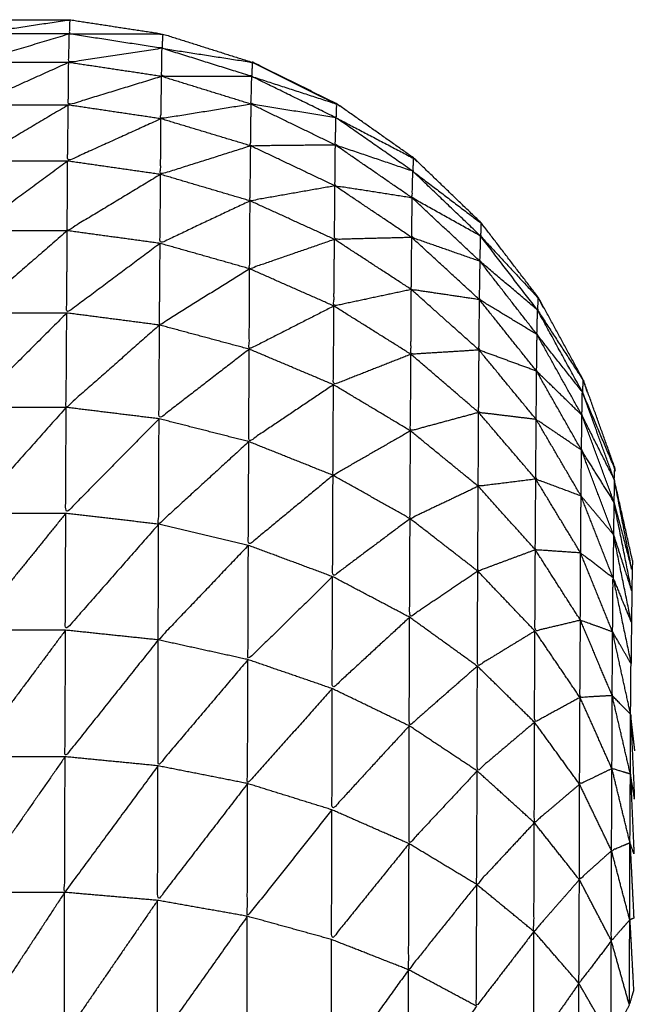
# Model space of a CAD drawing. Units: millimetres. Extents: x 0.6 to 20.8, y -0.8 to 17.7.
# Drawn here: x 6.6 to 6.6, y 15 to 15 of the extents above; entities that cross this region are included whole.
import ezdxf

# ---------------------------------------------------------------- set-up
doc = ezdxf.new("R2010")
doc.units = ezdxf.units.MM
doc.header["$MEASUREMENT"] = 0
doc.layers.get('0').update_dxf_attribs({"lineweight": 13})

# ---------------------------------------------------------------- blocks, each defined once
blk = doc.blocks.new('OPSI2_CL023')
at = {"lineweight": -3}
for points, knots in [([(6.5532126, -0.470426), (6.5532129, -0.4704198), (6.5532131, -0.4704136), (6.5532881, -0.4702046), (6.5533631, -0.4699956), (6.5534691, -0.4698011), (6.5535751, -0.4696066), (6.5537096, -0.4694301), (6.5538441, -0.4692536), (6.5540041, -0.4691001), (6.5541641, -0.4689466), (6.5543456, -0.4688186), (6.5545271, -0.4686906), (6.5547261, -0.4685921), (6.5549251, -0.4684936), (6.5551366, -0.4684266), (6.5553481, -0.4683596), (6.5555676, -0.4683261), (6.5557871, -0.4682926), (6.5560091, -0.4682926), (6.5562311, -0.4682926), (6.5564506, -0.4683261), (6.5566701, -0.4683596), (6.5568816, -0.4684266), (6.5570931, -0.4684936), (6.5572921, -0.4685921), (6.5574911, -0.4686906), (6.5574925, -0.4686916), (6.5574938, -0.4686926)], [8.763084, 8.763084, 8.763084, 9, 9, 10, 10, 11, 11, 12, 12, 13, 13, 14, 14, 15, 15, 16, 16, 17, 17, 18, 18, 19, 19, 20, 20, 21, 21, 21.007548, 21.007548, 21.007548]), ([(6.5557841, -0.4683596), (6.5560066, -0.4683596), (6.5562291, -0.4683596), (6.5562301, -0.4683261), (6.5562311, -0.4682926), (6.5560076, -0.4683261), (6.5557841, -0.4683596)], [0, 0, 0, 1, 1, 2, 2, 3, 3, 3]), ([(6.5562291, -0.4683596), (6.5560056, -0.4684271), (6.5557821, -0.4684946), (6.5557831, -0.4684271), (6.5557841, -0.4683596)], [0, 0, 0, 1, 1, 2, 2, 2]), ([(6.5566671, -0.4684276), (6.5564466, -0.4684611), (6.5562261, -0.4684946), (6.5562276, -0.4684271), (6.5562291, -0.4683596)], [0, 0, 0, 1, 1, 2, 2, 2]), ([(6.5562291, -0.4683596), (6.5564481, -0.4683936), (6.5566671, -0.4684276), (6.5566686, -0.4683936), (6.5566701, -0.4683596), (6.5564496, -0.4683596), (6.5562291, -0.4683596)], [0, 0, 0, 1, 1, 2, 2, 3, 3, 3]), ([(6.5570911, -0.4685606), (6.5568781, -0.4685606), (6.5566651, -0.4685606), (6.5566661, -0.4684941), (6.5566671, -0.4684276)], [0, 0, 0, 1, 1, 2, 2, 2]), ([(6.5566671, -0.4684276), (6.5568791, -0.4684941), (6.5570911, -0.4685606), (6.5570921, -0.4685271), (6.5570931, -0.4684936), (6.5568801, -0.4684606), (6.5566671, -0.4684276)], [0, 0, 0, 1, 1, 2, 2, 3, 3, 3]), ([(6.5562261, -0.4684946), (6.5560026, -0.4685951), (6.5557791, -0.4686956), (6.5557806, -0.4685951), (6.5557821, -0.4684946)], [0, 0, 0, 1, 1, 2, 2, 2]), ([(6.5566651, -0.4685606), (6.5564446, -0.4686281), (6.5562241, -0.4686956), (6.5562251, -0.4685951), (6.5562261, -0.4684946)], [0, 0, 0, 1, 1, 2, 2, 2]), ([(6.5588086, -0.4704266), (6.5588083, -0.4704201), (6.5588081, -0.4704136), (6.5587331, -0.4702046), (6.5586581, -0.4699956), (6.5585521, -0.4698011), (6.5584461, -0.4696066), (6.5583111, -0.4694301), (6.5581761, -0.4692536), (6.5580166, -0.4691001), (6.5578571, -0.4689466), (6.5576756, -0.4688186), (6.5574941, -0.4686906), (6.5572951, -0.4685921), (6.5570961, -0.4684936), (6.5570947, -0.4684932), (6.5570934, -0.4684928)], [52.751286, 52.751286, 52.751286, 53, 53, 54, 54, 55, 55, 56, 56, 57, 57, 58, 58, 59, 59, 59.006433, 59.006433, 59.006433]), ([(6.5571056, -0.4684999), (6.5571008, -0.4684967), (6.5570961, -0.4684936), (6.5570961, -0.4684944), (6.5570961, -0.4684951)], [0.97628971, 0.97628971, 0.97628971, 1, 1, 1.02249543, 1.02249543, 1.02249543]), ([(6.5570881, -0.4686916), (6.5568751, -0.4687261), (6.5566621, -0.4687606), (6.5566636, -0.4686606), (6.5566651, -0.4685606)], [0, 0, 0, 1, 1, 2, 2, 2]), ([(6.5574891, -0.4687556), (6.5572886, -0.4687236), (6.5570881, -0.4686916), (6.5570896, -0.4686261), (6.5570911, -0.4685606)], [0, 0, 0, 1, 1, 2, 2, 2]), ([(6.5570911, -0.4685606), (6.5572901, -0.4686581), (6.5574891, -0.4687556), (6.5574901, -0.4687231), (6.5574911, -0.4686906), (6.5572911, -0.4686256), (6.5570911, -0.4685606)], [0, 0, 0, 1, 1, 2, 2, 3, 3, 3]), ([(6.5562241, -0.4686956), (6.5560006, -0.4688281), (6.5557771, -0.4689606), (6.5557781, -0.4688281), (6.5557791, -0.4686956)], [0, 0, 0, 1, 1, 2, 2, 2]), ([(6.5566621, -0.4687606), (6.5564416, -0.4688606), (6.5562211, -0.4689606), (6.5562226, -0.4688281), (6.5562241, -0.4686956)], [0, 0, 0, 1, 1, 2, 2, 2]), ([(6.5574861, -0.4688846), (6.5572861, -0.4688866), (6.5570861, -0.4688886), (6.5570871, -0.4687901), (6.5570881, -0.4686916)], [0, 0, 0, 1, 1, 2, 2, 2]), ([(6.5575068, -0.4687017), (6.5575005, -0.4686962), (6.5574941, -0.4686906), (6.5574941, -0.4686917), (6.5574942, -0.4686928)], [0.96508139, 0.96508139, 0.96508139, 1, 1, 1.03327124, 1.03327124, 1.03327124]), ([(6.5570861, -0.4688886), (6.5568731, -0.4689561), (6.5566601, -0.4690236), (6.5566611, -0.4688921), (6.5566621, -0.4687606)], [0, 0, 0, 1, 1, 2, 2, 2]), ([(6.5578521, -0.4690086), (6.5576691, -0.4689466), (6.5574861, -0.4688846), (6.5574876, -0.4688201), (6.5574891, -0.4687556)], [0, 0, 0, 1, 1, 2, 2, 2]), ([(6.5574891, -0.4687556), (6.5576706, -0.4688821), (6.5578521, -0.4690086), (6.5578531, -0.4689776), (6.5578541, -0.4689466), (6.5576716, -0.4688511), (6.5574891, -0.4687556)], [0, 0, 0, 1, 1, 2, 2, 3, 3, 3]), ([(6.5574841, -0.4690776), (6.5572836, -0.4691131), (6.5570831, -0.4691486), (6.5570846, -0.4690186), (6.5570861, -0.4688886)], [0, 0, 0, 1, 1, 2, 2, 2]), ([(6.5578491, -0.4691346), (6.5576666, -0.4691061), (6.5574841, -0.4690776), (6.5574851, -0.4689811), (6.5574861, -0.4688846)], [0, 0, 0, 1, 1, 2, 2, 2]), ([(6.5562211, -0.4689606), (6.5559981, -0.4691251), (6.5557751, -0.4692896), (6.5557761, -0.4691251), (6.5557771, -0.4689606)], [0, 0, 0, 1, 1, 2, 2, 2]), ([(6.5566601, -0.4690236), (6.5564396, -0.4691566), (6.5562191, -0.4692896), (6.5562201, -0.4691251), (6.5562211, -0.4689606)], [0, 0, 0, 1, 1, 2, 2, 2]), ([(6.5578728, -0.4689646), (6.5578649, -0.4689556), (6.5578571, -0.4689466), (6.5578571, -0.4689481), (6.5578572, -0.4689496)], [0.95128531, 0.95128531, 0.95128531, 1, 1, 1.04790388, 1.04790388, 1.04790388]), ([(6.5581721, -0.4693146), (6.5580106, -0.4692246), (6.5578491, -0.4691346), (6.5578506, -0.4690716), (6.5578521, -0.4690086)], [0, 0, 0, 1, 1, 2, 2, 2]), ([(6.5578521, -0.4690086), (6.5580121, -0.4691616), (6.5581721, -0.4693146), (6.5581731, -0.4692841), (6.5581741, -0.4692536), (6.5580131, -0.4691311), (6.5578521, -0.4690086)], [0, 0, 0, 1, 1, 2, 2, 3, 3, 3]), ([(6.5570831, -0.4691486), (6.5568706, -0.4692491), (6.5566581, -0.4693496), (6.5566591, -0.4691866), (6.5566601, -0.4690236)], [0, 0, 0, 1, 1, 2, 2, 2]), ([(6.5578471, -0.4693216), (6.5576646, -0.4693261), (6.5574821, -0.4693306), (6.5574831, -0.4692041), (6.5574841, -0.4690776)], [0, 0, 0, 1, 1, 2, 2, 2]), ([(6.5574821, -0.4693306), (6.5572816, -0.4694001), (6.5570811, -0.4694696), (6.5570821, -0.4693091), (6.5570831, -0.4691486)], [0, 0, 0, 1, 1, 2, 2, 2]), ([(6.5581701, -0.4694346), (6.5580086, -0.4693781), (6.5578471, -0.4693216), (6.5578481, -0.4692281), (6.5578491, -0.4691346)], [0, 0, 0, 1, 1, 2, 2, 2]), ([(6.5562191, -0.4692896), (6.5559956, -0.4694841), (6.5557721, -0.4696786), (6.5557736, -0.4694841), (6.5557751, -0.4692896)], [0, 0, 0, 1, 1, 2, 2, 2]), ([(6.5566581, -0.4693496), (6.5564376, -0.4695141), (6.5562171, -0.4696786), (6.5562181, -0.4694841), (6.5562191, -0.4692896)], [0, 0, 0, 1, 1, 2, 2, 2]), ([(6.5581893, -0.4692736), (6.5581827, -0.4692636), (6.5581761, -0.4692536), (6.5581762, -0.469255), (6.5581762, -0.4692564)], [0.95145431, 0.95145431, 0.95145431, 1, 1, 1.04599349, 1.04599349, 1.04599349]), ([(6.5578451, -0.4695676), (6.5576621, -0.4696066), (6.5574791, -0.4696456), (6.5574806, -0.4694881), (6.5574821, -0.4693306)], [0, 0, 0, 1, 1, 2, 2, 2]), ([(6.5581671, -0.4696156), (6.5580061, -0.4695916), (6.5578451, -0.4695676), (6.5578461, -0.4694446), (6.5578471, -0.4693216)], [0, 0, 0, 1, 1, 2, 2, 2]), ([(6.5584411, -0.4696646), (6.5583056, -0.4695496), (6.5581701, -0.4694346), (6.5581711, -0.4693746), (6.5581721, -0.4693146)], [0, 0, 0, 1, 1, 2, 2, 2]), ([(6.5581721, -0.4693146), (6.5583066, -0.4694896), (6.5584411, -0.4696646), (6.5584421, -0.4696356), (6.5584431, -0.4696066), (6.5583076, -0.4694606), (6.5581721, -0.4693146)], [0, 0, 0, 1, 1, 2, 2, 3, 3, 3]), ([(6.5570811, -0.4694696), (6.5568681, -0.4696026), (6.5566551, -0.4697356), (6.5566566, -0.4695426), (6.5566581, -0.4693496)], [0, 0, 0, 1, 1, 2, 2, 2]), ([(6.5574791, -0.4696456), (6.5572791, -0.4697476), (6.5570791, -0.4698496), (6.5570801, -0.4696596), (6.5570811, -0.4694696)], [0, 0, 0, 1, 1, 2, 2, 2]), ([(6.5584391, -0.4697806), (6.5583031, -0.4696981), (6.5581671, -0.4696156), (6.5581686, -0.4695251), (6.5581701, -0.4694346)], [0, 0, 0, 1, 1, 2, 2, 2]), ([(6.5581651, -0.4698536), (6.5580041, -0.4698636), (6.5578431, -0.4698736), (6.5578441, -0.4697206), (6.5578451, -0.4695676)], [0, 0, 0, 1, 1, 2, 2, 2]), ([(6.5584371, -0.4699536), (6.5583011, -0.4699036), (6.5581651, -0.4698536), (6.5581661, -0.4697346), (6.5581671, -0.4696156)], [0, 0, 0, 1, 1, 2, 2, 2]), ([(6.5578431, -0.4698736), (6.5576601, -0.4699456), (6.5574771, -0.4700176), (6.5574781, -0.4698316), (6.5574791, -0.4696456)], [0, 0, 0, 1, 1, 2, 2, 2]), ([(6.5562171, -0.4696786), (6.5559936, -0.4699016), (6.5557701, -0.4701246), (6.5557711, -0.4699016), (6.5557721, -0.4696786)], [0, 0, 0, 1, 1, 2, 2, 2]), ([(6.5566551, -0.4697356), (6.5564346, -0.4699301), (6.5562141, -0.4701246), (6.5562156, -0.4699016), (6.5562171, -0.4696786)], [0, 0, 0, 1, 1, 2, 2, 2]), ([(6.5586531, -0.4700516), (6.5585461, -0.4699161), (6.5584391, -0.4697806), (6.5584401, -0.4697226), (6.5584411, -0.4696646)], [0, 0, 0, 1, 1, 2, 2, 2]), ([(6.5584411, -0.4696646), (6.5585471, -0.4698581), (6.5586531, -0.4700516), (6.5586546, -0.4700236), (6.5586561, -0.4699956), (6.5585486, -0.4698301), (6.5584411, -0.4696646)], [0, 0, 0, 1, 1, 2, 2, 3, 3, 3]), ([(6.5570791, -0.4698496), (6.5568661, -0.4700141), (6.5566531, -0.4701786), (6.5566541, -0.4699571), (6.5566551, -0.4697356)], [0, 0, 0, 1, 1, 2, 2, 2]), ([(6.5586511, -0.4701616), (6.5585441, -0.4700576), (6.5584371, -0.4699536), (6.5584381, -0.4698671), (6.5584391, -0.4697806)], [0, 0, 0, 1, 1, 2, 2, 2]), ([(6.5574771, -0.4700176), (6.5572771, -0.4701521), (6.5570771, -0.4702866), (6.5570781, -0.4700681), (6.5570791, -0.4698496)], [0, 0, 0, 1, 1, 2, 2, 2]), ([(6.5581631, -0.4701486), (6.5580021, -0.4701921), (6.5578411, -0.4702356), (6.5578421, -0.4700546), (6.5578431, -0.4698736)], [0, 0, 0, 1, 1, 2, 2, 2]), ([(6.5584351, -0.4701816), (6.5582991, -0.4701651), (6.5581631, -0.4701486), (6.5581641, -0.4700011), (6.5581651, -0.4698536)], [0, 0, 0, 1, 1, 2, 2, 2]), ([(6.5586491, -0.4703266), (6.5585421, -0.4702541), (6.5584351, -0.4701816), (6.5584361, -0.4700676), (6.5584371, -0.4699536)], [0, 0, 0, 1, 1, 2, 2, 2]), ([(6.5578411, -0.4702356), (6.5576581, -0.4703406), (6.5574751, -0.4704456), (6.5574761, -0.4702316), (6.5574771, -0.4700176)], [0, 0, 0, 1, 1, 2, 2, 2]), ([(6.5586763, -0.4700521), (6.5586672, -0.4700238), (6.5586581, -0.4699956), (6.5586582, -0.4699987), (6.5586583, -0.4700018)], [0.879954, 0.879954, 0.879954, 1, 1, 1.1105235, 1.1105235, 1.1105235]), ([(6.5588041, -0.4704656), (6.5587276, -0.4703136), (6.5586511, -0.4701616), (6.5586521, -0.4701066), (6.5586531, -0.4700516)], [0, 0, 0, 1, 1, 2, 2, 2]), ([(6.5588901, -0.4708486), (6.5588471, -0.4706571), (6.5588041, -0.4704656), (6.5588051, -0.4704396), (6.5588061, -0.4704136), (6.5587296, -0.4702326), (6.5586531, -0.4700516)], [0, 0, 0, 1, 1, 2, 2, 3, 3, 3]), ([(6.5562141, -0.4701246), (6.5559911, -0.4703751), (6.5557681, -0.4706256), (6.5557691, -0.4703751), (6.5557701, -0.4701246)], [0, 0, 0, 1, 1, 2, 2, 2]), ([(6.5566531, -0.4701786), (6.5564326, -0.4704021), (6.5562121, -0.4706256), (6.5562131, -0.4703751), (6.5562141, -0.4701246)], [0, 0, 0, 1, 1, 2, 2, 2]), ([(6.5584331, -0.4704636), (6.5582971, -0.4704806), (6.5581611, -0.4704976), (6.5581621, -0.4703231), (6.5581631, -0.4701486)], [0, 0, 0, 1, 1, 2, 2, 2]), ([(6.5588021, -0.4705706), (6.5587256, -0.4704486), (6.5586491, -0.4703266), (6.5586501, -0.4702441), (6.5586511, -0.4701616)], [0, 0, 0, 1, 1, 2, 2, 2]), ([(6.5570771, -0.4702866), (6.5568641, -0.4704816), (6.5566511, -0.4706766), (6.5566521, -0.4704276), (6.5566531, -0.4701786)], [0, 0, 0, 1, 1, 2, 2, 2]), ([(6.5586471, -0.4705436), (6.5585401, -0.4705036), (6.5584331, -0.4704636), (6.5584341, -0.4703226), (6.5584351, -0.4701816)], [0, 0, 0, 1, 1, 2, 2, 2]), ([(6.5581611, -0.4704976), (6.5580001, -0.4705741), (6.5578391, -0.4706506), (6.5578401, -0.4704431), (6.5578411, -0.4702356)], [0, 0, 0, 1, 1, 2, 2, 2]), ([(6.5574751, -0.4704456), (6.5572751, -0.4706111), (6.5570751, -0.4707766), (6.5570761, -0.4705316), (6.5570771, -0.4702866)], [0, 0, 0, 1, 1, 2, 2, 2]), ([(6.5588001, -0.4707256), (6.5587236, -0.4706346), (6.5586471, -0.4705436), (6.5586481, -0.4704351), (6.5586491, -0.4703266)], [0, 0, 0, 1, 1, 2, 2, 2]), ([(6.5578391, -0.4706506), (6.5576561, -0.4707876), (6.5574731, -0.4709246), (6.5574741, -0.4706851), (6.5574751, -0.4704456)], [0, 0, 0, 1, 1, 2, 2, 2]), ([(6.5584311, -0.4707976), (6.5582951, -0.4708481), (6.5581591, -0.4708986), (6.5581601, -0.4706981), (6.5581611, -0.4704976)], [0, 0, 0, 1, 1, 2, 2, 2]), ([(6.5586451, -0.4708126), (6.5585381, -0.4708051), (6.5584311, -0.4707976), (6.5584321, -0.4706306), (6.5584331, -0.4704636)], [0, 0, 0, 1, 1, 2, 2, 2]), ([(6.5588041, -0.4704656), (6.5588461, -0.4706821), (6.5588881, -0.4708986), (6.5588451, -0.4707346), (6.5588021, -0.4705706), (6.5588031, -0.4705181), (6.5588041, -0.4704656)], [0, 0, 0, 1, 1, 2, 2, 3, 3, 3]), ([(6.5587981, -0.4709306), (6.5587216, -0.4708716), (6.5586451, -0.4708126), (6.5586461, -0.4706781), (6.5586471, -0.4705436)], [0, 0, 0, 1, 1, 2, 2, 2]), ([(6.5588021, -0.4705706), (6.5588446, -0.4707836), (6.5588871, -0.4709966), (6.5588436, -0.4708611), (6.5588001, -0.4707256), (6.5588011, -0.4706481), (6.5588021, -0.4705706)], [0, 0, 0, 1, 1, 2, 2, 3, 3, 3]), ([(6.5562121, -0.4706256), (6.5559891, -0.4709016), (6.5557661, -0.4711776), (6.5557671, -0.4709016), (6.5557681, -0.4706256)], [0, 0, 0, 1, 1, 2, 2, 2]), ([(6.5566511, -0.4706766), (6.5564311, -0.4709271), (6.5562111, -0.4711776), (6.5562116, -0.4709016), (6.5562121, -0.4706256)], [0, 0, 0, 1, 1, 2, 2, 2]), ([(6.5570751, -0.4707766), (6.5568621, -0.4710001), (6.5566491, -0.4712236), (6.5566501, -0.4709501), (6.5566511, -0.4706766)], [0, 0, 0, 1, 1, 2, 2, 2]), ([(6.5581591, -0.4708986), (6.5579981, -0.4710076), (6.5578371, -0.4711166), (6.5578381, -0.4708836), (6.5578391, -0.4706506)], [0, 0, 0, 1, 1, 2, 2, 2]), ([(6.5588001, -0.4707256), (6.5588426, -0.4709341), (6.5588851, -0.4711426), (6.5588416, -0.4710366), (6.5587981, -0.4709306), (6.5587991, -0.4708281), (6.5588001, -0.4707256)], [0, 0, 0, 1, 1, 2, 2, 3, 3, 3]), ([(6.5574731, -0.4709246), (6.5572731, -0.4711206), (6.5570731, -0.4713166), (6.5570741, -0.4710466), (6.5570751, -0.4707766)], [0, 0, 0, 1, 1, 2, 2, 2]), ([(6.5586441, -0.4711306), (6.5585366, -0.4711561), (6.5584291, -0.4711816), (6.5584301, -0.4709896), (6.5584311, -0.4707976)], [0, 0, 0, 1, 1, 2, 2, 2]), ([(6.5587961, -0.4711856), (6.5587201, -0.4711581), (6.5586441, -0.4711306), (6.5586446, -0.4709716), (6.5586451, -0.4708126)], [0, 0, 0, 1, 1, 2, 2, 2]), ([(6.5588901, -0.4708488), (6.5588891, -0.4708737), (6.5588881, -0.4708986), (6.5588876, -0.4709476), (6.5588871, -0.4709966), (6.5588861, -0.4710696), (6.5588851, -0.4711426), (6.5588841, -0.4712391), (6.5588831, -0.4713355)], [27.002996, 27.002996, 27.002996, 28, 28, 29, 29, 30, 30, 30.999485, 30.999485, 30.999485]), ([(6.5584291, -0.4711816), (6.5582931, -0.4712646), (6.5581571, -0.4713476), (6.5581581, -0.4711231), (6.5581591, -0.4708986)], [0, 0, 0, 1, 1, 2, 2, 2]), ([(6.5578371, -0.4711166), (6.5576541, -0.4712851), (6.5574711, -0.4714536), (6.5574721, -0.4711891), (6.5574731, -0.4709246)], [0, 0, 0, 1, 1, 2, 2, 2]), ([(6.5588831, -0.4713356), (6.5588396, -0.4712606), (6.5587961, -0.4711856), (6.5587971, -0.4710581), (6.5587981, -0.4709306), (6.5588406, -0.471133), (6.5588831, -0.4713355)], [-2, -2, -2, -1, -1, 0, 0, 0.999547, 0.999547, 0.999547]), ([(6.5581571, -0.4713476), (6.5579961, -0.4714886), (6.5578351, -0.4716296), (6.5578361, -0.4713731), (6.5578371, -0.4711166)], [0, 0, 0, 1, 1, 2, 2, 2]), ([(6.5587941, -0.4714866), (6.5587181, -0.4714911), (6.5586421, -0.4714956), (6.5586431, -0.4713131), (6.5586441, -0.4711306)], [0, 0, 0, 1, 1, 2, 2, 2]), ([(6.5562111, -0.4711776), (6.5559881, -0.4714766), (6.5557651, -0.4717756), (6.5557656, -0.4714766), (6.5557661, -0.4711776)], [0, 0, 0, 1, 1, 2, 2, 2]), ([(6.5566491, -0.4712236), (6.5564291, -0.4714996), (6.5562091, -0.4717756), (6.5562101, -0.4714766), (6.5562111, -0.4711776)], [0, 0, 0, 1, 1, 2, 2, 2]), ([(6.5586421, -0.4714956), (6.5585346, -0.4715541), (6.5584271, -0.4716126), (6.5584281, -0.4713971), (6.5584291, -0.4711816)], [0, 0, 0, 1, 1, 2, 2, 2]), ([(6.5588811, -0.4715746), (6.5588376, -0.4715306), (6.5587941, -0.4714866), (6.5587951, -0.4713361), (6.5587961, -0.4711856)], [0, 0, 0, 1, 1, 2, 2, 2]), ([(6.5570731, -0.4713166), (6.5568606, -0.4715676), (6.5566481, -0.4718186), (6.5566486, -0.4715211), (6.5566491, -0.4712236)], [0, 0, 0, 1, 1, 2, 2, 2]), ([(6.5574711, -0.4714536), (6.5572711, -0.4716781), (6.5570711, -0.4719026), (6.5570721, -0.4716096), (6.5570731, -0.4713166)], [0, 0, 0, 1, 1, 2, 2, 2]), ([(6.5589011, -0.4717476), (6.5588911, -0.4716611), (6.5588811, -0.4715746), (6.5588821, -0.4714551), (6.5588831, -0.4713356)], [0, 0, 0, 1, 1, 2, 2, 2]), ([(6.5584271, -0.4716126), (6.5582916, -0.4717276), (6.5581561, -0.4718426), (6.5581566, -0.4715951), (6.5581571, -0.4713476)], [0, 0, 0, 1, 1, 2, 2, 2]), ([(6.5578351, -0.4716296), (6.5576526, -0.4718281), (6.5574701, -0.4720266), (6.5574706, -0.4717401), (6.5574711, -0.4714536)], [0, 0, 0, 1, 1, 2, 2, 2]), ([(6.5587931, -0.4718316), (6.5587166, -0.4718686), (6.5586401, -0.4719056), (6.5586411, -0.4717006), (6.5586421, -0.4714956)], [0, 0, 0, 1, 1, 2, 2, 2]), ([(6.5588801, -0.4718576), (6.5588366, -0.4718446), (6.5587931, -0.4718316), (6.5587936, -0.4716591), (6.5587941, -0.4714866)], [0, 0, 0, 1, 1, 2, 2, 2]), ([(6.5586401, -0.4719056), (6.5585331, -0.4719966), (6.5584261, -0.4720876), (6.5584266, -0.4718501), (6.5584271, -0.4716126)], [0, 0, 0, 1, 1, 2, 2, 2]), ([(6.5588991, -0.4719706), (6.5588896, -0.4719141), (6.5588801, -0.4718576), (6.5588806, -0.4717161), (6.5588811, -0.4715746)], [0, 0, 0, 1, 1, 2, 2, 2]), ([(6.5588811, -0.4715746), (6.5588901, -0.4717726), (6.5588991, -0.4719706), (6.5588984, -0.4719733), (6.5588977, -0.4719759)], [0, 0, 0, 1, 1, 1.02831, 1.02831, 1.02831]), ([(6.5581561, -0.4718426), (6.5579951, -0.4720146), (6.5578341, -0.4721866), (6.5578346, -0.4719081), (6.5578351, -0.4716296)], [0, 0, 0, 1, 1, 2, 2, 2]), ([(6.5562091, -0.4717756), (6.5559861, -0.4720961), (6.5557631, -0.4724166), (6.5557641, -0.4720961), (6.5557651, -0.4717756)], [0, 0, 0, 1, 1, 2, 2, 2]), ([(6.5566481, -0.4718186), (6.5564276, -0.4721176), (6.5562071, -0.4724166), (6.5562081, -0.4720961), (6.5562091, -0.4717756)], [0, 0, 0, 1, 1, 2, 2, 2]), ([(6.5570711, -0.4719026), (6.5568586, -0.4721786), (6.5566461, -0.4724546), (6.5566471, -0.4721366), (6.5566481, -0.4718186)], [0, 0, 0, 1, 1, 2, 2, 2]), ([(6.5584261, -0.4720876), (6.5582901, -0.4722336), (6.5581541, -0.4723796), (6.5581551, -0.4721111), (6.5581561, -0.4718426)], [0, 0, 0, 1, 1, 2, 2, 2]), ([(6.5588781, -0.4721826), (6.5588346, -0.4722011), (6.5587911, -0.4722196), (6.5587921, -0.4720256), (6.5587931, -0.4718316)], [0, 0, 0, 1, 1, 2, 2, 2]), ([(6.5588971, -0.4722346), (6.5588876, -0.4722086), (6.5588781, -0.4721826), (6.5588791, -0.4720201), (6.5588801, -0.4718576)], [0, 0, 0, 1, 1, 2, 2, 2]), ([(6.5574701, -0.4720266), (6.5572701, -0.4722781), (6.5570701, -0.4725296), (6.5570706, -0.4722161), (6.5570711, -0.4719026)], [0, 0, 0, 1, 1, 2, 2, 2]), ([(6.5587911, -0.4722196), (6.5587151, -0.4722881), (6.5586391, -0.4723566), (6.5586396, -0.4721311), (6.5586401, -0.4719056)], [0, 0, 0, 1, 1, 2, 2, 2]), ([(6.5578341, -0.4721866), (6.5576511, -0.4724131), (6.5574681, -0.4726396), (6.5574691, -0.4723331), (6.5574701, -0.4720266)], [0, 0, 0, 1, 1, 2, 2, 2]), ([(6.5586391, -0.4723566), (6.5585316, -0.4724791), (6.5584241, -0.4726016), (6.5584251, -0.4723446), (6.5584261, -0.4720876)], [0, 0, 0, 1, 1, 2, 2, 2]), ([(6.5581541, -0.4723796), (6.5579931, -0.4725811), (6.5578321, -0.4727826), (6.5578331, -0.4724846), (6.5578341, -0.4721866)], [0, 0, 0, 1, 1, 2, 2, 2]), ([(6.5588771, -0.4725466), (6.5588336, -0.4725961), (6.5587901, -0.4726456), (6.5587906, -0.4724326), (6.5587911, -0.4722196)], [0, 0, 0, 1, 1, 2, 2, 2]), ([(6.5588961, -0.4725386), (6.5588866, -0.4725426), (6.5588771, -0.4725466), (6.5588776, -0.4723646), (6.5588781, -0.4721826)], [0, 0, 0, 1, 1, 2, 2, 2]), ([(6.5587901, -0.4726456), (6.5587136, -0.4727461), (6.5586371, -0.4728466), (6.5586381, -0.4726016), (6.5586391, -0.4723566)], [0, 0, 0, 1, 1, 2, 2, 2]), ([(6.5584241, -0.4726016), (6.5582886, -0.4727781), (6.5581531, -0.4729546), (6.5581536, -0.4726671), (6.5581541, -0.4723796)], [0, 0, 0, 1, 1, 2, 2, 2]), ([(6.5562071, -0.4724166), (6.5559846, -0.4727561), (6.5557621, -0.4730956), (6.5557626, -0.4727561), (6.5557631, -0.4724166)], [0, 0, 0, 1, 1, 2, 2, 2]), ([(6.5566461, -0.4724546), (6.5564261, -0.4727751), (6.5562061, -0.4730956), (6.5562066, -0.4727561), (6.5562071, -0.4724166)], [0, 0, 0, 1, 1, 2, 2, 2]), ([(6.5570701, -0.4725296), (6.5568576, -0.4728291), (6.5566451, -0.4731286), (6.5566456, -0.4727916), (6.5566461, -0.4724546)], [0, 0, 0, 1, 1, 2, 2, 2]), ([(6.5566451, -0.4731286), (6.5568571, -0.4731611), (6.5570691, -0.4731936), (6.5570696, -0.4728616), (6.5570701, -0.4725296)], [0, 0, 0, 1, 1, 2, 2, 2]), ([(6.5588951, -0.4728796), (6.5588851, -0.4729136), (6.5588751, -0.4729476), (6.5588761, -0.4727471), (6.5588771, -0.4725466)], [0, 0, 0, 1, 1, 2, 2, 2]), ([(6.5578321, -0.4727826), (6.5576496, -0.4730361), (6.5574671, -0.4732896), (6.5574676, -0.4729646), (6.5574681, -0.4726396)], [0, 0, 0, 1, 1, 2, 2, 2]), ([(6.5586371, -0.4728466), (6.5585301, -0.4730001), (6.5584231, -0.4731536), (6.5584236, -0.4728776), (6.5584241, -0.4726016)], [0, 0, 0, 1, 1, 2, 2, 2]), ([(6.5588751, -0.4729476), (6.5588316, -0.4730286), (6.5587881, -0.4731096), (6.5587891, -0.4728776), (6.5587901, -0.4726456)], [0, 0, 0, 1, 1, 2, 2, 2]), ([(6.5581531, -0.4729546), (6.5579921, -0.4731846), (6.5578311, -0.4734146), (6.5578316, -0.4730986), (6.5578321, -0.4727826)], [0, 0, 0, 1, 1, 2, 2, 2]), ([(6.5587881, -0.4731096), (6.5587121, -0.4732406), (6.5586361, -0.4733716), (6.5586366, -0.4731091), (6.5586371, -0.4728466)], [0, 0, 0, 1, 1, 2, 2, 2])]:
    blk.add_open_spline(points, degree=2, knots=knots, dxfattribs=at)
for points in [[(6.5562261, -0.4684946), (6.5560041, -0.4684946), (6.5557821, -0.4684946)], [(6.5566651, -0.4685606), (6.5564456, -0.4685276), (6.5562261, -0.4684946)], [(6.5570881, -0.4686916), (6.5568766, -0.4686261), (6.5566651, -0.4685606)], [(6.5562241, -0.4686956), (6.5560016, -0.4686956), (6.5557791, -0.4686956)], [(6.5566621, -0.4687606), (6.5564431, -0.4687281), (6.5562241, -0.4686956)], [(6.5574861, -0.4688846), (6.5572871, -0.4687881), (6.5570881, -0.4686916)], [(6.5570861, -0.4688886), (6.5568741, -0.4688246), (6.5566621, -0.4687606)], [(6.5574841, -0.4690776), (6.5572851, -0.4689831), (6.5570861, -0.4688886)], [(6.5578491, -0.4691346), (6.5576676, -0.4690096), (6.5574861, -0.4688846)], [(6.5562211, -0.4689606), (6.5559991, -0.4689606), (6.5557771, -0.4689606)], [(6.5566601, -0.4690236), (6.5564406, -0.4689921), (6.5562211, -0.4689606)], [(6.5570831, -0.4691486), (6.5568716, -0.4690861), (6.5566601, -0.4690236)], [(6.5578471, -0.4693216), (6.5576656, -0.4691996), (6.5574841, -0.4690776)], [(6.5574821, -0.4693306), (6.5572826, -0.4692396), (6.5570831, -0.4691486)], [(6.5581701, -0.4694346), (6.5580096, -0.4692846), (6.5578491, -0.4691346)], [(6.5562191, -0.4692896), (6.5559971, -0.4692896), (6.5557751, -0.4692896)], [(6.5566581, -0.4693496), (6.5564386, -0.4693196), (6.5562191, -0.4692896)], [(6.5581741, -0.4692537), (6.5581752, -0.4692551), (6.5581762, -0.4692564)], [(6.5578451, -0.4695676), (6.5576636, -0.4694491), (6.5574821, -0.4693306)], [(6.5581671, -0.4696156), (6.5580071, -0.4694686), (6.5578471, -0.4693216)], [(6.5570811, -0.4694696), (6.5568696, -0.4694096), (6.5566581, -0.4693496)], [(6.5574791, -0.4696456), (6.5572801, -0.4695576), (6.5570811, -0.4694696)], [(6.5584391, -0.4697806), (6.5583046, -0.4696076), (6.5581701, -0.4694346)], [(6.5581651, -0.4698536), (6.5580051, -0.4697106), (6.5578451, -0.4695676)], [(6.5584371, -0.4699536), (6.5583021, -0.4697846), (6.5581671, -0.4696156)], [(6.5584677, -0.4696516), (6.5584569, -0.4696291), (6.5584461, -0.4696066)], [(6.5578431, -0.4698736), (6.5576611, -0.4697596), (6.5574791, -0.4696456)], [(6.5562171, -0.4696786), (6.5559946, -0.4696786), (6.5557721, -0.4696786)], [(6.5566551, -0.4697356), (6.5564361, -0.4697071), (6.5562171, -0.4696786)], [(6.5570791, -0.4698496), (6.5568671, -0.4697926), (6.5566551, -0.4697356)], [(6.5586511, -0.4701616), (6.5585451, -0.4699711), (6.5584391, -0.4697806)], [(6.5574771, -0.4700176), (6.5572781, -0.4699336), (6.5570791, -0.4698496)], [(6.5581631, -0.4701486), (6.5580031, -0.4700111), (6.5578431, -0.4698736)], [(6.5584351, -0.4701816), (6.5583001, -0.4700176), (6.5581651, -0.4698536)], [(6.5586491, -0.4703266), (6.5585431, -0.4701401), (6.5584371, -0.4699536)], [(6.5578411, -0.4702356), (6.5576591, -0.4701266), (6.5574771, -0.4700176)], [(6.5588041, -0.4704656), (6.5587286, -0.4702586), (6.5586531, -0.4700516)], [(6.5562141, -0.4701246), (6.5559921, -0.4701246), (6.5557701, -0.4701246)], [(6.5566531, -0.4701786), (6.5564336, -0.4701516), (6.5562141, -0.4701246)], [(6.5584331, -0.4704636), (6.5582981, -0.4703061), (6.5581631, -0.4701486)], [(6.5588021, -0.4705706), (6.5587266, -0.4703661), (6.5586511, -0.4701616)], [(6.5570771, -0.4702866), (6.5568651, -0.4702326), (6.5566531, -0.4701786)], [(6.5586471, -0.4705436), (6.5585411, -0.4703626), (6.5584351, -0.4701816)], [(6.5581611, -0.4704976), (6.5580011, -0.4703666), (6.5578411, -0.4702356)], [(6.5574751, -0.4704456), (6.5572761, -0.4703661), (6.5570771, -0.4702866)], [(6.5588001, -0.4707256), (6.5587246, -0.4705261), (6.5586491, -0.4703266)], [(6.5578391, -0.4706506), (6.5576571, -0.4705481), (6.5574751, -0.4704456)], [(6.5584311, -0.4707976), (6.5582961, -0.4706476), (6.5581611, -0.4704976)], [(6.5586451, -0.4708126), (6.5585391, -0.4706381), (6.5584331, -0.4704636)], [(6.5587981, -0.4709306), (6.5587226, -0.4707371), (6.5586471, -0.4705436)], [(6.5562121, -0.4706256), (6.5559901, -0.4706256), (6.5557681, -0.4706256)], [(6.5566511, -0.4706766), (6.5564316, -0.4706511), (6.5562121, -0.4706256)], [(6.5570751, -0.4707766), (6.5568631, -0.4707266), (6.5566511, -0.4706766)], [(6.5581591, -0.4708986), (6.5579991, -0.4707746), (6.5578391, -0.4706506)], [(6.5574731, -0.4709246), (6.5572741, -0.4708506), (6.5570751, -0.4707766)], [(6.5586441, -0.4711306), (6.5585376, -0.4709641), (6.5584311, -0.4707976)], [(6.5587961, -0.4711856), (6.5587206, -0.4709991), (6.5586451, -0.4708126)], [(6.5584291, -0.4711816), (6.5582941, -0.4710401), (6.5581591, -0.4708986)], [(6.5578371, -0.4711166), (6.5576551, -0.4710206), (6.5574731, -0.4709246)], [(6.5581571, -0.4713476), (6.5579971, -0.4712321), (6.5578371, -0.4711166)], [(6.5587941, -0.4714866), (6.5587191, -0.4713086), (6.5586441, -0.4711306)], [(6.5562111, -0.4711776), (6.5559886, -0.4711776), (6.5557661, -0.4711776)], [(6.5566491, -0.4712236), (6.5564301, -0.4712006), (6.5562111, -0.4711776)], [(6.5586421, -0.4714956), (6.5585356, -0.4713386), (6.5584291, -0.4711816)], [(6.5588811, -0.4715746), (6.5588386, -0.4713801), (6.5587961, -0.4711856)], [(6.5570731, -0.4713166), (6.5568611, -0.4712701), (6.5566491, -0.4712236)], [(6.5574711, -0.4714536), (6.5572721, -0.4713851), (6.5570731, -0.4713166)], [(6.5584271, -0.4716126), (6.5582921, -0.4714801), (6.5581571, -0.4713476)], [(6.5578351, -0.4716296), (6.5576531, -0.4715416), (6.5574711, -0.4714536)], [(6.5587931, -0.4718316), (6.5587176, -0.4716636), (6.5586421, -0.4714956)], [(6.5588801, -0.4718576), (6.5588371, -0.4716721), (6.5587941, -0.4714866)], [(6.5586401, -0.4719056), (6.5585336, -0.4717591), (6.5584271, -0.4716126)], [(6.5581561, -0.4718426), (6.5579956, -0.4717361), (6.5578351, -0.4716296)], [(6.5562091, -0.4717756), (6.5559871, -0.4717756), (6.5557651, -0.4717756)], [(6.5566481, -0.4718186), (6.5564286, -0.4717971), (6.5562091, -0.4717756)], [(6.5570711, -0.4719026), (6.5568596, -0.4718606), (6.5566481, -0.4718186)], [(6.5584261, -0.4720876), (6.5582911, -0.4719651), (6.5581561, -0.4718426)], [(6.5588781, -0.4721826), (6.5588356, -0.4720071), (6.5587931, -0.4718316)], [(6.5588801, -0.4718576), (6.5588886, -0.4720461), (6.5588971, -0.4722346)], [(6.5574701, -0.4720266), (6.5572706, -0.4719646), (6.5570711, -0.4719026)], [(6.5587911, -0.4722196), (6.5587156, -0.4720626), (6.5586401, -0.4719056)], [(6.5578341, -0.4721866), (6.5576521, -0.4721066), (6.5574701, -0.4720266)], [(6.5586391, -0.4723566), (6.5585326, -0.4722221), (6.5584261, -0.4720876)], [(6.5581541, -0.4723796), (6.5579941, -0.4722831), (6.5578341, -0.4721866)], [(6.5588771, -0.4725466), (6.5588341, -0.4723831), (6.5587911, -0.4722196)], [(6.5588781, -0.4721826), (6.5588871, -0.4723603), (6.5588961, -0.472538)], [(6.5587901, -0.4726456), (6.5587146, -0.4725011), (6.5586391, -0.4723566)], [(6.5584241, -0.4726016), (6.5582891, -0.4724906), (6.5581541, -0.4723796)], [(6.5562071, -0.4724166), (6.5559851, -0.4724166), (6.5557631, -0.4724166)], [(6.5566461, -0.4724546), (6.5564266, -0.4724356), (6.5562071, -0.4724166)], [(6.5570701, -0.4725296), (6.5568581, -0.4724921), (6.5566461, -0.4724546)], [(6.5574681, -0.4726396), (6.5572691, -0.4725846), (6.5570701, -0.4725296)], [(6.5588771, -0.4725466), (6.5588861, -0.4727131), (6.5588951, -0.4728796)], [(6.5578321, -0.4727826), (6.5576501, -0.4727111), (6.5574681, -0.4726396)], [(6.5586371, -0.4728466), (6.5585306, -0.4727241), (6.5584241, -0.4726016)], [(6.5588751, -0.4729476), (6.5588326, -0.4727966), (6.5587901, -0.4726456)], [(6.5581531, -0.4729546), (6.5579926, -0.4728686), (6.5578321, -0.4727826)], [(6.5587881, -0.4731096), (6.5587126, -0.4729781), (6.5586371, -0.4728466)]]:
    blk.add_open_spline(points, degree=2, dxfattribs=at)

msp = doc.modelspace()

# ---------------------------------------------------------------- block references
msp.add_blockref('OPSI2_CL023', (0, 15.5054395))

doc.saveas('drawing.dxf')
